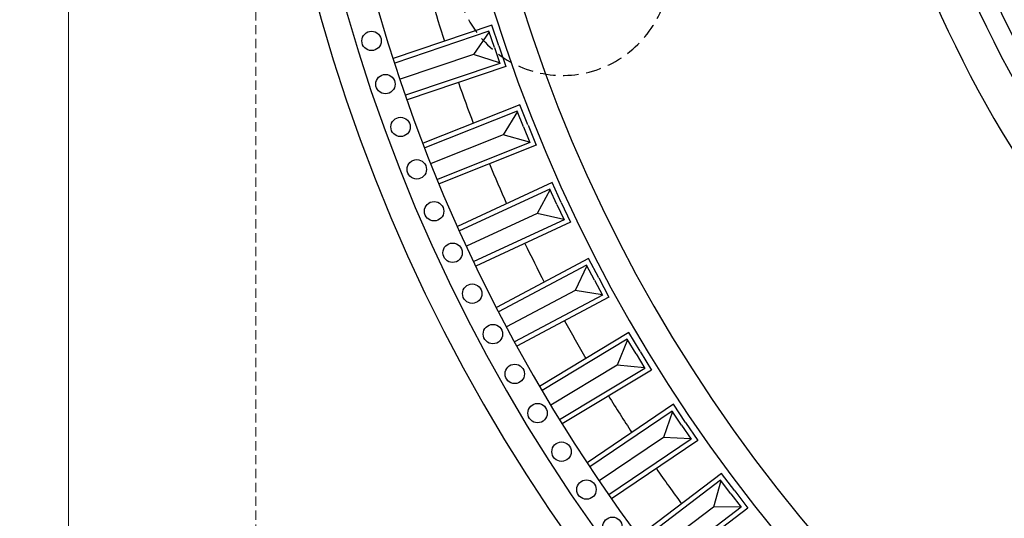
# Model space of a CAD drawing. Units: millimetres. Extents: x 9919 to 17479, y -3894 to -2112.
# Drawn here: x 12551 to 12957, y -3363 to -3158 of the extents above; entities that cross this region are included whole.
import ezdxf

# ---------------------------------------------------------------- set-up
doc = ezdxf.new("R2010")
doc.units = ezdxf.units.MM
doc.linetypes.add('HIDDEN', pattern=[9.525, 6.35, -3.175])
doc.layers.add('A-04.尺寸標註', color=4, linetype='Continuous')
doc.layers.add('H-08.木作(細線)', color=8, linetype='Continuous')
doc.styles.add('新細明體', font='PMingLiU.ttf')
doc.dimstyles.new('6', dxfattribs={"dimtxt": 15, "dimasz": 4.5, "dimexe": 3, "dimexo": 3, "dimgap": 1.8, "dimtad": 2, "dimdec": 0, "dimtxsty": '新細明體', "dimblk": 'ARCHTICK', "dimcen": 5, "dimclrd": 8, "dimclre": 8, "dimclrt": 4, "dimadec": 0, "dimazin": 0, "dimtfac": 1, "dimtdec": 0, "dimtix": 1, "dimtmove": 2, "dimatfit": 3, "dimldrblk": 'OPEN90', "dimfxl": 1.25, "dimlwd": 9, "dimlwe": 9, "dimarcsym": 0})

# ---------------------------------------------------------------- blocks, each defined once
blk = doc.blocks.new('GPR-1891-140')
at = {"layer": 'H-08.木作(細線)'}
for points in [[(-205.43, 609.72), (-198.8, 611.95), (-211.89, 650.8)], [(-204.79, 607.82), (-196.27, 610.7), (-209.99, 651.42)], [(-204.8, 607.82), (-213.33, 604.95), (-227.05, 645.67)], [(-205.44, 609.72), (-212.08, 607.48), (-225.16, 646.33)], [(-208.32, 618.26), (-218.54, 648.6)], [(-238.14, 597.7), (-231.64, 600.29), (-246.81, 638.37)], [(-237.4, 595.85), (-229.04, 599.18), (-244.94, 639.09)], [(-238.15, 597.7), (-244.65, 595.11), (-259.83, 633.19)], [(-241.48, 606.07), (-253.33, 635.81)], [(-237.41, 595.84), (-245.77, 592.51), (-261.67, 632.43)], [(-273.94, 592.11), (-287.38, 621.17)], [(-270.15, 583.93), (-263.8, 586.87), (-281.01, 624.08)], [(-269.31, 582.12), (-261.14, 585.9), (-279.19, 624.89)], [(-269.32, 582.12), (-277.49, 578.34), (-295.53, 617.33)], [(-270.16, 583.93), (-276.51, 580.99), (-293.72, 618.19)], [(-211.84, 607.56), (-208.32, 618.26)], [(-199.04, 611.87), (-208.32, 618.26)], [(-300.43, 566.69), (-292.48, 570.9), (-312.61, 608.86)], [(-301.37, 568.45), (-295.18, 571.73), (-314.38, 607.95)], [(-244.42, 595.2), (-241.48, 606.07)], [(-231.87, 600.2), (-241.48, 606.07)], [(-301.38, 568.45), (-307.56, 565.17), (-326.76, 601.38)], [(-305.59, 576.41), (-320.59, 604.7)], [(-300.44, 566.68), (-308.39, 562.47), (-328.52, 600.43)], [(-331.7, 551.3), (-325.7, 554.91), (-346.84, 590.03)], [(-330.67, 549.59), (-322.96, 554.23), (-345.11, 591.05)], [(-276.29, 581.1), (-273.94, 592.11)], [(-264.03, 586.77), (-273.94, 592.11)], [(-336.35, 559.02), (-352.86, 586.45)], [(-330.68, 549.58), (-338.39, 544.94), (-360.54, 581.76)], [(-331.71, 551.3), (-337.71, 547.69), (-358.84, 582.81)], [(-307.34, 565.29), (-305.59, 576.41)], [(-295.41, 571.61), (-305.59, 576.41)], [(-361.06, 532.54), (-355.27, 536.46), (-378.27, 570.39)], [(-359.94, 530.88), (-352.49, 535.93), (-376.6, 571.49)], [(-366.12, 539.99), (-384.09, 566.49)], [(-359.95, 530.88), (-367.4, 525.82), (-391.51, 561.39)], [(-361.07, 532.53), (-366.86, 528.6), (-389.87, 562.53)], [(-337.49, 547.82), (-336.35, 559.02)], [(-325.92, 554.78), (-336.35, 559.02)], [(-389.36, 512.21), (-383.79, 516.44), (-408.6, 549.08)], [(-388.15, 510.62), (-380.99, 516.06), (-406.99, 550.27)], [(-394.82, 519.38), (-414.2, 544.87)], [(-389.37, 512.2), (-394.94, 507.97), (-419.75, 540.6)], [(-366.66, 528.74), (-366.12, 539.99)], [(-355.48, 536.32), (-366.12, 539.99)], [(-388.16, 510.61), (-395.33, 505.16), (-421.33, 539.37)], [(-383.99, 516.29), (-394.82, 519.38)], [(-394.74, 508.12), (-394.82, 519.38)]]:
    blk.add_lwpolyline(points, dxfattribs=at)
for centre in [(-202.76, 660.34), (-220.56, 654.61), (-238.21, 648.39), (-255.68, 641.7), (-272.96, 634.55), (-290.04, 626.92), (-306.91, 618.84), (-323.56, 610.3), (-339.97, 601.31), (-356.13, 591.89), (-372.02, 582.03), (-387.65, 571.74), (-402.99, 561.03)]:
    blk.add_circle(centre, 4, dxfattribs=at)
for radius, start, end in [(708, 90, 180), (697.09, 90, 180), (684.42, 90, 180), (638.75, 90, 180), (662.14, 106.29646, 107.84148), (627, 90, 180), (662.14, 109.3999, 110.94492), (662.14, 112.50335, 114.04837), (662.14, 115.6068, 117.15182), (662.14, 118.71025, 120.25527), (662.14, 121.8137, 123.35872), (662.14, 124.91715, 126.46216)]:
    blk.add_arc((0, 0), radius, start, end, dxfattribs=at)
blk = doc.blocks.new('GR-211001')
at = {"layer": 'H-08.木作(細線)'}
for radius, start, end in [(439, 196.2894, 253.7106), (444, 196.5413, 253.4587), (452, 198.2243, 251.7757), (467, 198.4765, 251.5235)]:
    blk.add_arc((0, 0), radius, start, end, dxfattribs=at)
blk = doc.blocks.new('_ArchTick')
at = {"color": 0, "linetype": 'ByBlock', "const_width": 0.15}
blk.add_lwpolyline([(-0.5, -0.5), (0.5, 0.5)], dxfattribs=at)
blk = doc.blocks.new('*D66')
at = {"layer": 'A-04.尺寸標註', "color": 8, "linetype": 'HIDDEN', "lineweight": 9, "ltscale": 0.6, "transparency": 16777216}
for p, q in [((12648, -2971.65), (12648, -3702.53)), ((14064, -2978.69), (14064, -3702.53))]:
    blk.add_line(p, q, dxfattribs=at)
at = {"layer": 'A-04.尺寸標註', "color": 8, "lineweight": 9, "ltscale": 0.6, "transparency": 16777216}
blk.add_line((12648, -3699.53), (14064, -3699.53), dxfattribs=at)
at = {"layer": 'DEFPOINTS', "color": 0, "ltscale": 0.6, "transparency": 16777216}
for p in [(12648, -2968.65), (14064, -2975.69), (14064, -3699.53)]:
    blk.add_point(p, dxfattribs=at)
at = {"layer": 'A-04.尺寸標註', "color": 8, "lineweight": 9, "ltscale": 0.6, "transparency": 16777216, "xscale": 4.5, "yscale": 4.5, "zscale": 4.5, "rotation": 180}
blk.add_blockref('_ArchTick', (12648, -3699.53), dxfattribs=at)
at = {"layer": 'A-04.尺寸標註', "color": 8, "lineweight": 9, "ltscale": 0.6, "transparency": 16777216, "xscale": 4.5, "yscale": 4.5, "zscale": 4.5}
blk.add_blockref('_ArchTick', (14064, -3699.53), dxfattribs=at)
at = {"layer": 'A-04.尺寸標註', "color": 4, "ltscale": 0.6, "transparency": 16777216, "insert": (13356, -3709.78), "char_height": 15, "attachment_point": 5, "style": '新細明體'}
blk.add_mtext('1416', dxfattribs=at)
blk = doc.blocks.new('_Open90')
at = {"color": 0, "linetype": 'ByBlock', "lineweight": -2}
for p, q in [((0, 0), (-1, 0)), ((-0.5, 0.5), (0, 0)), ((0, 0), (-0.5, -0.5))]:
    blk.add_line(p, q, dxfattribs=at)
blk = doc.blocks.new('*D65')
at = {"layer": 'A-04.尺寸標註', "color": 8, "linetype": 'HIDDEN', "lineweight": 9, "ltscale": 0.6, "transparency": 16777216}
for p, q in [((13321.04, -2256.01), (12567.71, -2256.01)), ((13328.94, -3672.01), (12567.71, -3672.01))]:
    blk.add_line(p, q, dxfattribs=at)
at = {"layer": 'A-04.尺寸標註', "color": 8, "lineweight": 9, "ltscale": 0.6, "transparency": 16777216}
blk.add_line((12570.71, -3672.01), (12570.71, -2256.01), dxfattribs=at)
at = {"layer": 'DEFPOINTS', "color": 0, "ltscale": 0.6, "transparency": 16777216}
for p in [(12570.71, -2256.01), (13324.04, -2256.01), (13331.94, -3672.01)]:
    blk.add_point(p, dxfattribs=at)
at = {"layer": 'A-04.尺寸標註', "color": 8, "lineweight": 9, "ltscale": 0.6, "transparency": 16777216, "xscale": 4.5, "yscale": 4.5, "zscale": 4.5}
for p, rotation in [((12570.71, -2256.01), 90), ((12570.71, -3672.01), 270)]:
    blk.add_blockref('_ArchTick', p, dxfattribs=dict(at, rotation=rotation))
at = {"layer": 'A-04.尺寸標註', "color": 4, "ltscale": 0.6, "transparency": 16777216, "insert": (12560.46, -2964.01), "char_height": 15, "attachment_point": 5, "rotation": 90, "style": '新細明體'}
blk.add_mtext('1416', dxfattribs=at)

msp = doc.modelspace()

# ---------------------------------------------------------------- linework, layer by layer
at = {"layer": 'H-08.木作(細線)', "color": 4, "linetype": 'HIDDEN'}
msp.add_lwpolyline([(12698.84, -2964.01, 0.389672), (12723.4, -3031.59), (12723.4, -3031.59, 0.520567), (12733.06, -3121.1), (12733.06, -3121.1, 1.016779), (12816.24, -3151.06, -0.10118), (12826.88, -3107.17, 0.408913), (12889.14, -3098.57, 0.520567), (12914.18, -3030.18, 0.552712), (12864.44, -2960.29)], format="xyb", dxfattribs=at)

# ---------------------------------------------------------------- block references
at = {"layer": 'H-08.木作(細線)', "color": 8}
msp.add_blockref('GR-211001', (13356, -2964.01), dxfattribs=at)
at = {"layer": 'H-08.木作(細線)', "color": 8, "rotation": 89.99999999999997}
msp.add_blockref('GPR-1891-140', (13356, -2964.01), dxfattribs=at)

# ---------------------------------------------------------------- dimensions: what is measured, and where the dimension line sits
at = {"layer": 'A-04.尺寸標註', "color": 8, "ltscale": 0.6}
dim = msp.add_linear_dim(base=(12570.71, -2256.01), p1=(13331.94, -3672.01), p2=(13324.04, -2256.01), angle=90, dimstyle='6', dxfattribs=at)
dim.commit()
dim.dimension.update_dxf_attribs({"geometry": '*D65', "text_midpoint": (12560.46, -2964.01)})
dim = msp.add_linear_dim(base=(14064, -3699.53), p1=(12648, -2968.65), p2=(14064, -2975.69), dimstyle='6', dxfattribs=at)
dim.commit()
dim.dimension.update_dxf_attribs({"geometry": '*D66', "text_midpoint": (13356, -3709.78)})

doc.saveas('drawing.dxf')
